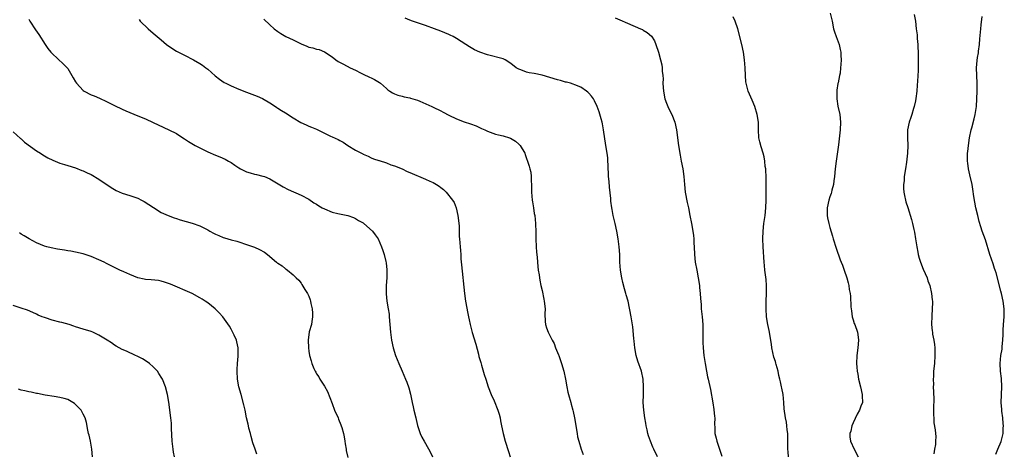
# Model space of a CAD drawing. Units: inches. Extents: x 2628000 to 2631000, y 1494000 to 1497000.
# Drawn here: x 2630275 to 2630528, y 1496596 to 1496707 of the extents above; entities that cross this region are included whole.
import ezdxf

# ---------------------------------------------------------------- set-up
doc = ezdxf.new("R2010")
doc.units = ezdxf.units.IN
doc.header["$MEASUREMENT"] = 0
doc.layers.add('LD26281494_10ft', color=254, linetype='Continuous')

msp = doc.modelspace()

# ---------------------------------------------------------------- linework, layer by layer
at = {"layer": 'LD26281494_10ft'}
for points, elevation in [([(2630483.12, 1496709), (2630483.58, 1496707), (2630483.97, 1496705), (2630484.21, 1496704.21), (2630484.63, 1496703), (2630485.37, 1496701), (2630485.67, 1496699.67), (2630485.8, 1496699), (2630485.82, 1496698.18), (2630485.89, 1496697), (2630485.85, 1496695.85), (2630485.77, 1496695), (2630485.62, 1496693.62), (2630485.49, 1496693), (2630485.13, 1496691.13), (2630485.08, 1496690.92), (2630484.78, 1496689.22), (2630484.78, 1496689), (2630484.78, 1496687), (2630485.1, 1496685.1), (2630485.57, 1496683), (2630485.75, 1496681), (2630485.66, 1496679), (2630485.51, 1496677.51), (2630485.21, 1496675.21), (2630484.59, 1496671), (2630484.37, 1496669), (2630484.2, 1496667), (2630484.07, 1496665.93), (2630483.94, 1496665), (2630483.56, 1496663.56), (2630483.43, 1496663), (2630483.33, 1496662.67), (2630483, 1496661.79), (2630482.75, 1496661), (2630482.33, 1496659), (2630482.34, 1496657), (2630482.43, 1496656.43), (2630482.72, 1496655), (2630483, 1496653.96), (2630483.71, 1496651.71), (2630483.9, 1496651), (2630484.6, 1496648.6), (2630485.66, 1496645.66), (2630485.96, 1496645), (2630486.22, 1496644.22), (2630486.73, 1496643), (2630487.37, 1496641), (2630487.71, 1496639.71), (2630487.87, 1496639), (2630488, 1496638), (2630488.21, 1496637), (2630488.32, 1496636.32), (2630488.44, 1496633.56), (2630488.54, 1496632.54), (2630488.77, 1496631), (2630489, 1496630.21), (2630489.29, 1496629.29), (2630489.42, 1496629), (2630490.13, 1496627), (2630490.26, 1496625.74), (2630490.37, 1496625), (2630490.18, 1496623), (2630489.95, 1496621), (2630489.9, 1496619), (2630489.96, 1496618.04), (2630490.05, 1496617), (2630490.21, 1496616.21), (2630490.39, 1496615), (2630490.86, 1496613), (2630491.31, 1496611), (2630491.34, 1496610.66), (2630491.37, 1496609), (2630491, 1496608.04), (2630490.65, 1496607), (2630490.05, 1496605.95), (2630489, 1496603.73), (2630488.69, 1496603), (2630488.39, 1496601.61), (2630488.16, 1496601), (2630488.17, 1496600.17), (2630488.34, 1496599), (2630489.27, 1496597), (2630490.29, 1496595)], 8420), ([(2630504.69, 1496708.69), (2630505.01, 1496707), (2630505.24, 1496705), (2630505.45, 1496703.45), (2630505.48, 1496702.52), (2630505.62, 1496701), (2630505.73, 1496698.27), (2630505.74, 1496697), (2630505.73, 1496695), (2630505.68, 1496694.32), (2630505.56, 1496691.56), (2630505.47, 1496690.53), (2630505.36, 1496689), (2630505.12, 1496687.12), (2630505, 1496686.49), (2630504.68, 1496685), (2630504.5, 1496684.5), (2630504.06, 1496683), (2630503.83, 1496682.17), (2630503.38, 1496681), (2630502.98, 1496679), (2630502.94, 1496677), (2630503.04, 1496675.04), (2630503.01, 1496673), (2630502.74, 1496670.74), (2630502.44, 1496669), (2630502.14, 1496667), (2630502.08, 1496665.92), (2630501.98, 1496665), (2630501.98, 1496663.98), (2630502.07, 1496663), (2630502.17, 1496662.17), (2630502.46, 1496661), (2630502.57, 1496660.57), (2630503.06, 1496659.06), (2630504, 1496656), (2630504.23, 1496655), (2630504.58, 1496653.42), (2630504.75, 1496652.75), (2630505.07, 1496651), (2630505.37, 1496649), (2630505.63, 1496647.63), (2630505.7, 1496647), (2630505.96, 1496646.04), (2630506.28, 1496645), (2630507, 1496643.26), (2630508.01, 1496641), (2630508.24, 1496640.24), (2630508.71, 1496639), (2630509.17, 1496637), (2630509.32, 1496635.32), (2630509.37, 1496635), (2630509.38, 1496634.62), (2630509.36, 1496633), (2630509.21, 1496631.21), (2630509.15, 1496629), (2630509.35, 1496627.35), (2630509.38, 1496627), (2630509.45, 1496626.55), (2630509.76, 1496625), (2630509.91, 1496623.91), (2630509.99, 1496623), (2630510.01, 1496621), (2630509.88, 1496619), (2630509.7, 1496617), (2630509.64, 1496615.64), (2630509.6, 1496615), (2630509.63, 1496613.63), (2630509.61, 1496613), (2630509.68, 1496611.68), (2630509.71, 1496609.71), (2630509.69, 1496607.69), (2630509.7, 1496607), (2630509.67, 1496605.67), (2630509.71, 1496605), (2630509.76, 1496603.76), (2630510.06, 1496601.94), (2630510.18, 1496601), (2630510.24, 1496600.24), (2630510.22, 1496599), (2630510.15, 1496598.15), (2630509.91, 1496597), (2630509.76, 1496595.76)], 8430), ([(2630277, 1496707.46), (2630277.25, 1496707), (2630278.72, 1496704.72), (2630279.54, 1496703.54), (2630281.16, 1496701), (2630281.92, 1496699.92), (2630282.69, 1496699), (2630283, 1496698.67), (2630285.93, 1496695.93), (2630286.86, 1496695), (2630287, 1496694.8), (2630288.08, 1496693), (2630288.44, 1496692.44), (2630289, 1496691.37), (2630289.23, 1496691), (2630290.11, 1496690.12), (2630291, 1496689.16), (2630291.23, 1496689), (2630293, 1496688.05), (2630293.76, 1496687.76), (2630295.18, 1496687.18), (2630297, 1496686.32), (2630299, 1496685.27), (2630301, 1496684.32), (2630301.94, 1496683.94), (2630303, 1496683.45), (2630305, 1496682.62), (2630307, 1496681.83), (2630309, 1496680.95), (2630310.29, 1496680.29), (2630313.04, 1496679.04), (2630315, 1496678.06), (2630316.6, 1496677), (2630317, 1496676.76), (2630318.07, 1496676.07), (2630319.81, 1496675), (2630321, 1496674.38), (2630323, 1496673.39), (2630325, 1496672.51), (2630326.1, 1496672.1), (2630327.48, 1496671.48), (2630328.32, 1496671), (2630329, 1496670.64), (2630329.96, 1496669.96), (2630331, 1496669.28), (2630331.46, 1496669), (2630332.47, 1496668.47), (2630333, 1496668.23), (2630333.96, 1496667.96), (2630335, 1496667.63), (2630335.56, 1496667.56), (2630337.16, 1496667.16), (2630337.62, 1496667), (2630339, 1496666.41), (2630342.38, 1496664.38), (2630343.67, 1496663.67), (2630347, 1496662.24), (2630349, 1496661.21), (2630350.29, 1496660.29), (2630351, 1496659.93), (2630351.54, 1496659.54), (2630352.43, 1496659), (2630353, 1496658.7), (2630355, 1496657.88), (2630356.48, 1496657.52), (2630359, 1496657.05), (2630360.48, 1496656.48), (2630361, 1496656.26), (2630361.77, 1496655.77), (2630363, 1496655.1), (2630363.15, 1496655), (2630365.42, 1496653), (2630366.06, 1496652.06), (2630366.88, 1496651), (2630367.74, 1496649), (2630368.06, 1496648.06), (2630368.4, 1496647), (2630368.82, 1496645.18), (2630368.89, 1496644.89), (2630369.08, 1496643.08), (2630369.04, 1496641), (2630368.91, 1496639), (2630368.89, 1496636.89), (2630369.09, 1496635), (2630369.43, 1496633), (2630369.63, 1496631.63), (2630369.7, 1496631), (2630370, 1496627), (2630370.24, 1496625), (2630370.67, 1496623), (2630371.34, 1496621), (2630372.18, 1496619), (2630373.04, 1496617), (2630373.87, 1496615), (2630374.18, 1496614.18), (2630374.69, 1496612.69), (2630375.13, 1496611.13), (2630375.6, 1496609), (2630375.87, 1496607.87), (2630376.03, 1496607), (2630376.53, 1496605), (2630376.6, 1496604.6), (2630377, 1496603.07), (2630377.67, 1496601), (2630378.05, 1496600.05), (2630378.65, 1496599), (2630379, 1496598.46), (2630380.25, 1496596.25), (2630380.82, 1496595)], 8360), ([(2630305.35, 1496707.35), (2630305.65, 1496707), (2630307.71, 1496705), (2630309, 1496703.91), (2630310.02, 1496703), (2630311, 1496702.16), (2630312.43, 1496701), (2630313, 1496700.56), (2630315, 1496699.28), (2630315.49, 1496699), (2630317, 1496698.19), (2630319.39, 1496697), (2630321, 1496696.07), (2630321.64, 1496695.64), (2630322.52, 1496695), (2630323, 1496694.62), (2630324.9, 1496692.9), (2630326.02, 1496692.02), (2630327.24, 1496691.24), (2630327.68, 1496691), (2630329, 1496690.36), (2630331, 1496689.48), (2630333, 1496688.68), (2630335.69, 1496687.69), (2630337.09, 1496687.09), (2630339, 1496685.97), (2630340.45, 1496685), (2630340.77, 1496684.77), (2630341, 1496684.64), (2630341.98, 1496683.98), (2630343, 1496683.39), (2630345, 1496682.1), (2630346.93, 1496680.93), (2630348.29, 1496680.29), (2630349, 1496679.99), (2630349.73, 1496679.73), (2630351, 1496679.17), (2630351.13, 1496679.13), (2630354.58, 1496677.42), (2630355, 1496677.23), (2630356.57, 1496676.57), (2630357, 1496676.31), (2630357.84, 1496675.84), (2630359.05, 1496675.05), (2630361, 1496673.84), (2630362.55, 1496673), (2630362.86, 1496672.86), (2630363, 1496672.77), (2630364.24, 1496672.24), (2630365, 1496671.86), (2630365.61, 1496671.61), (2630367, 1496671.17), (2630367.12, 1496671.12), (2630369, 1496670.57), (2630370.08, 1496670.08), (2630371, 1496669.82), (2630373, 1496668.97), (2630374.34, 1496668.34), (2630375, 1496668.09), (2630379, 1496666.39), (2630380.15, 1496665.85), (2630381, 1496665.48), (2630381.88, 1496665), (2630382.57, 1496664.57), (2630383, 1496664.18), (2630383.67, 1496663.67), (2630384.29, 1496663), (2630385.93, 1496661), (2630386.36, 1496660.36), (2630386.9, 1496659), (2630387.37, 1496657), (2630387.68, 1496654.33), (2630387.69, 1496653), (2630387.66, 1496651.66), (2630387.75, 1496651), (2630387.89, 1496649), (2630388.04, 1496648.04), (2630388.07, 1496647), (2630388.12, 1496645.88), (2630388.3, 1496644.3), (2630389.01, 1496637), (2630389.28, 1496635), (2630389.86, 1496631.86), (2630390.07, 1496631), (2630390.21, 1496630.21), (2630390.49, 1496629), (2630391.05, 1496626.95), (2630391.93, 1496623.93), (2630392.63, 1496621.37), (2630392.77, 1496620.77), (2630393, 1496619.99), (2630393.21, 1496619.21), (2630393.41, 1496618.59), (2630394.13, 1496616.13), (2630394.49, 1496615), (2630395.14, 1496613), (2630395.89, 1496611), (2630396.64, 1496609.36), (2630397.66, 1496607), (2630397.93, 1496605.93), (2630398.2, 1496605), (2630398.29, 1496604.29), (2630398.55, 1496603), (2630399.01, 1496601), (2630399.54, 1496599), (2630400.38, 1496596.38), (2630400.76, 1496595)], 8370), ([(2630337.44, 1496707.44), (2630339, 1496706), (2630340.06, 1496705), (2630341, 1496704.27), (2630341.77, 1496703.77), (2630343.06, 1496703.06), (2630345, 1496702.19), (2630347, 1496701.16), (2630348.52, 1496700.52), (2630349, 1496700.3), (2630350.07, 1496700.07), (2630351, 1496699.77), (2630351.64, 1496699.64), (2630353.08, 1496699.08), (2630355, 1496697.77), (2630355.92, 1496697), (2630356.58, 1496696.58), (2630357.89, 1496695.89), (2630359.68, 1496695), (2630361, 1496694.4), (2630362.28, 1496693.72), (2630363, 1496693.36), (2630364.61, 1496692.61), (2630365, 1496692.38), (2630365.93, 1496691.93), (2630367.18, 1496691.18), (2630367.46, 1496691), (2630369, 1496689.64), (2630369.35, 1496689.35), (2630369.84, 1496689), (2630370.55, 1496688.55), (2630371, 1496688.25), (2630371.94, 1496687.94), (2630373, 1496687.66), (2630373.53, 1496687.53), (2630375, 1496687.3), (2630375.2, 1496687.2), (2630375.77, 1496687), (2630377, 1496686.63), (2630377.6, 1496686.4), (2630380.62, 1496685), (2630381, 1496684.84), (2630383, 1496683.9), (2630383.6, 1496683.6), (2630385, 1496682.84), (2630387, 1496681.82), (2630389, 1496681.07), (2630390.56, 1496680.56), (2630392.02, 1496680.02), (2630393.41, 1496679.41), (2630394.29, 1496679), (2630395, 1496678.65), (2630397, 1496677.95), (2630397.79, 1496677.79), (2630399, 1496677.47), (2630400.62, 1496677), (2630400.9, 1496676.9), (2630402.12, 1496676.12), (2630403, 1496675.36), (2630403.36, 1496675), (2630404.53, 1496673), (2630404.66, 1496672.66), (2630405, 1496671.68), (2630405.21, 1496671), (2630405.69, 1496669.69), (2630405.83, 1496669), (2630406.13, 1496668.13), (2630406.23, 1496667), (2630406.17, 1496665.83), (2630406.27, 1496665), (2630406.31, 1496664.31), (2630406.27, 1496663), (2630406.45, 1496661), (2630406.51, 1496660.51), (2630406.78, 1496659), (2630407, 1496657.57), (2630407.11, 1496657), (2630407.34, 1496655), (2630407.33, 1496654.67), (2630407.37, 1496653), (2630407.37, 1496651.37), (2630407.36, 1496651), (2630407.47, 1496649), (2630407.58, 1496647.58), (2630407.72, 1496646.28), (2630407.81, 1496645), (2630407.9, 1496643.9), (2630408.02, 1496643), (2630408.22, 1496641.78), (2630408.33, 1496641), (2630408.43, 1496640.43), (2630408.71, 1496639), (2630409, 1496637.77), (2630409.49, 1496635.48), (2630409.56, 1496635), (2630409.75, 1496633), (2630409.71, 1496631.71), (2630409.76, 1496629.76), (2630409.87, 1496629), (2630410.13, 1496628.13), (2630410.55, 1496627), (2630411.58, 1496625), (2630412.09, 1496624.09), (2630412.49, 1496623), (2630413.24, 1496621.24), (2630413.32, 1496621), (2630414.03, 1496619), (2630414.6, 1496617), (2630415.02, 1496614.98), (2630415.39, 1496613), (2630415.66, 1496611.66), (2630415.82, 1496611), (2630416.37, 1496609), (2630416.52, 1496608.52), (2630416.92, 1496607), (2630417, 1496606.63), (2630417.34, 1496605), (2630417.99, 1496601), (2630418.15, 1496600.15), (2630418.42, 1496599), (2630419.05, 1496597), (2630419.58, 1496595.58)], 8380), ([(2630438.68, 1496595), (2630437.78, 1496597), (2630437.52, 1496597.52), (2630436.88, 1496599), (2630436.37, 1496600.37), (2630436.23, 1496601), (2630436.06, 1496601.94), (2630435.81, 1496603), (2630435.68, 1496603.68), (2630435.46, 1496605), (2630435.18, 1496607), (2630435.03, 1496609), (2630435.04, 1496610.96), (2630435.09, 1496613), (2630434.98, 1496615), (2630434.53, 1496617), (2630433.6, 1496619.6), (2630433.2, 1496621), (2630432.85, 1496623), (2630432.69, 1496624.69), (2630432.6, 1496625.4), (2630432.38, 1496628.38), (2630432.07, 1496629.93), (2630431.91, 1496631), (2630431.1, 1496635), (2630430.66, 1496636.66), (2630430.58, 1496637), (2630430.19, 1496638.19), (2630429.77, 1496639.77), (2630429.48, 1496641), (2630429.17, 1496643), (2630429.03, 1496645), (2630428.97, 1496647), (2630428.83, 1496649), (2630428.55, 1496651), (2630428.21, 1496653), (2630427.79, 1496655), (2630427.3, 1496657), (2630427, 1496658.52), (2630426.91, 1496659), (2630426.69, 1496660.69), (2630426.64, 1496661.36), (2630426.3, 1496664.3), (2630426.21, 1496665.79), (2630426.09, 1496667), (2630425.96, 1496670.04), (2630425.94, 1496671), (2630425.88, 1496671.88), (2630425.73, 1496673), (2630425.39, 1496675), (2630424.82, 1496679), (2630424.54, 1496680.54), (2630424.43, 1496681), (2630424.16, 1496681.84), (2630423.68, 1496683.68), (2630423.14, 1496685), (2630422.47, 1496686.47), (2630422.18, 1496687), (2630421.69, 1496687.69), (2630421, 1496688.49), (2630420.75, 1496688.75), (2630420.45, 1496689), (2630419, 1496689.97), (2630417.4, 1496690.6), (2630417, 1496690.77), (2630416.27, 1496691), (2630415.26, 1496691.26), (2630415, 1496691.31), (2630413.7, 1496691.7), (2630413, 1496691.86), (2630411, 1496692.5), (2630409, 1496693.1), (2630407, 1496693.48), (2630405.68, 1496693.68), (2630405, 1496693.83), (2630403.57, 1496694.43), (2630403, 1496694.62), (2630402.32, 1496695), (2630401, 1496696.11), (2630399.52, 1496697), (2630399, 1496697.24), (2630395, 1496698.34), (2630393.01, 1496699.01), (2630391.62, 1496699.62), (2630390.35, 1496700.35), (2630389.41, 1496701), (2630387, 1496702.51), (2630386.14, 1496703), (2630385.36, 1496703.36), (2630385, 1496703.56), (2630383.95, 1496703.95), (2630383, 1496704.37), (2630381.37, 1496705), (2630379, 1496705.87), (2630377.73, 1496706.27), (2630375.69, 1496707), (2630375, 1496707.22), (2630373.76, 1496707.76)], 8390), ([(2630427.82, 1496707.82), (2630429, 1496707.32), (2630431, 1496706.41), (2630434.32, 1496705), (2630434.79, 1496704.79), (2630435, 1496704.67), (2630436.05, 1496704.05), (2630437.13, 1496703.13), (2630437.89, 1496701.89), (2630438.29, 1496701), (2630438.93, 1496699), (2630439.47, 1496697), (2630439.76, 1496695.76), (2630439.89, 1496695), (2630439.9, 1496694.1), (2630440.06, 1496693), (2630440.13, 1496692.13), (2630440.08, 1496691), (2630440.11, 1496689.89), (2630440.2, 1496689), (2630440.61, 1496687), (2630441, 1496685.88), (2630441.38, 1496685), (2630441.89, 1496683.89), (2630442.35, 1496683), (2630443.11, 1496681), (2630443.56, 1496679), (2630444.09, 1496675), (2630444.5, 1496672.5), (2630444.81, 1496671), (2630445.18, 1496669), (2630445.43, 1496667), (2630445.6, 1496665), (2630445.84, 1496663), (2630446.32, 1496660.32), (2630446.62, 1496659), (2630447.04, 1496657), (2630447.41, 1496655), (2630447.47, 1496654.53), (2630447.91, 1496651.91), (2630448, 1496651), (2630448.06, 1496649.94), (2630448.15, 1496649), (2630448.22, 1496647), (2630448.4, 1496645), (2630448.77, 1496643), (2630449.16, 1496641), (2630449.46, 1496639), (2630449.52, 1496638.48), (2630449.65, 1496637), (2630449.71, 1496635.71), (2630449.87, 1496634.13), (2630449.95, 1496633), (2630450.14, 1496631), (2630450.31, 1496629), (2630450.34, 1496628.34), (2630450.36, 1496627), (2630450.32, 1496625.68), (2630450.38, 1496624.38), (2630450.42, 1496623), (2630450.62, 1496621), (2630450.9, 1496619), (2630451.27, 1496617), (2630451.57, 1496615.57), (2630451.72, 1496615), (2630452.33, 1496612.33), (2630452.9, 1496608.9), (2630453.16, 1496607.16), (2630453.34, 1496605.34), (2630453.39, 1496605), (2630453.36, 1496603.36), (2630453.42, 1496602.58), (2630453.44, 1496601), (2630453.76, 1496599.76), (2630453.93, 1496599), (2630454.24, 1496598.24), (2630454.75, 1496596.75), (2630455.2, 1496595.2)], 8400), ([(2630472.36, 1496595), (2630472.29, 1496596.28), (2630472.21, 1496597), (2630472.17, 1496597.83), (2630472.18, 1496599), (2630472.22, 1496600.22), (2630472.18, 1496601), (2630472.03, 1496601.97), (2630471.98, 1496603), (2630471.87, 1496603.87), (2630471.6, 1496605), (2630471.3, 1496607.3), (2630471.2, 1496609), (2630470.98, 1496611), (2630470.64, 1496612.64), (2630470.59, 1496613), (2630470.3, 1496614.3), (2630470.17, 1496615), (2630469.92, 1496615.92), (2630469.73, 1496617), (2630469.24, 1496618.76), (2630469.1, 1496619.1), (2630469, 1496619.47), (2630468.61, 1496620.61), (2630468.07, 1496623), (2630467.96, 1496623.96), (2630467.57, 1496626.43), (2630467.5, 1496627), (2630467.43, 1496627.43), (2630467.09, 1496629), (2630466.74, 1496631), (2630466.6, 1496633), (2630466.64, 1496635), (2630466.73, 1496637), (2630466.72, 1496639), (2630466.6, 1496640.6), (2630466.31, 1496643), (2630466.21, 1496644.21), (2630466.12, 1496645), (2630465.9, 1496649), (2630465.81, 1496651), (2630465.84, 1496653), (2630466.05, 1496655), (2630466.34, 1496657), (2630466.56, 1496659), (2630466.64, 1496661), (2630466.63, 1496667), (2630466.58, 1496668.58), (2630466.52, 1496669), (2630466.41, 1496669.59), (2630466.27, 1496671), (2630466.11, 1496672.11), (2630465.85, 1496673), (2630465.32, 1496674.68), (2630465, 1496675.93), (2630464.77, 1496677), (2630464.68, 1496679), (2630464.67, 1496681), (2630464.34, 1496683), (2630463.68, 1496685), (2630463, 1496686.62), (2630462.03, 1496689), (2630461.67, 1496690.34), (2630461.47, 1496691), (2630461.41, 1496691.41), (2630461.29, 1496693), (2630461.24, 1496695), (2630461.09, 1496697), (2630460.79, 1496699), (2630460.34, 1496701), (2630459.3, 1496705), (2630458.64, 1496707), (2630458.1, 1496708.1)], 8410), ([(2630525.67, 1496595.67), (2630526.18, 1496597), (2630527.06, 1496598.94), (2630527.55, 1496601), (2630527.62, 1496602.38), (2630527.63, 1496603), (2630527.57, 1496603.57), (2630527.47, 1496605), (2630527.28, 1496606.72), (2630527.2, 1496607.2), (2630527.1, 1496609), (2630527.22, 1496613), (2630527.12, 1496615.12), (2630526.88, 1496617), (2630526.8, 1496619), (2630527, 1496621), (2630527.3, 1496622.7), (2630527.33, 1496623), (2630527.34, 1496623.34), (2630527.5, 1496625), (2630527.56, 1496626.44), (2630527.56, 1496627), (2630527.59, 1496627.59), (2630527.69, 1496629), (2630527.88, 1496631), (2630527.87, 1496633), (2630527.58, 1496635), (2630527.13, 1496637), (2630527, 1496637.56), (2630525.74, 1496642.26), (2630525.52, 1496643), (2630525.37, 1496643.37), (2630525, 1496644.59), (2630524.16, 1496647), (2630523, 1496650.8), (2630522.21, 1496653), (2630521.88, 1496654.12), (2630521.44, 1496655.44), (2630521.04, 1496657), (2630520.58, 1496659), (2630520.06, 1496661.94), (2630519.81, 1496663.81), (2630519.59, 1496665), (2630519, 1496667.51), (2630518.63, 1496669), (2630518.46, 1496670.46), (2630518.37, 1496671), (2630518.43, 1496673), (2630518.51, 1496673.49), (2630518.67, 1496675), (2630518.95, 1496676.95), (2630519.38, 1496679), (2630519.51, 1496679.51), (2630520.16, 1496681.84), (2630520.41, 1496683), (2630520.7, 1496685), (2630520.85, 1496687), (2630520.91, 1496689), (2630520.89, 1496691), (2630520.79, 1496693), (2630520.74, 1496695), (2630520.88, 1496696.88), (2630521, 1496697.66), (2630521.21, 1496698.79), (2630521.25, 1496699.25), (2630521.49, 1496701), (2630521.59, 1496702.41), (2630521.81, 1496705), (2630521.94, 1496706.06), (2630522.14, 1496708.14)], 8440), ([(2630273, 1496678.54), (2630274.83, 1496676.83), (2630275, 1496676.7), (2630275.86, 1496675.86), (2630279, 1496673.61), (2630279.97, 1496673), (2630280.58, 1496672.58), (2630281, 1496672.36), (2630281.86, 1496671.86), (2630283.21, 1496671.21), (2630285, 1496670.51), (2630286.14, 1496670.14), (2630287, 1496669.89), (2630289, 1496669.25), (2630290.62, 1496668.62), (2630291, 1496668.49), (2630291.99, 1496667.99), (2630293, 1496667.55), (2630295, 1496666.36), (2630298.18, 1496664.18), (2630299, 1496663.66), (2630299.44, 1496663.44), (2630301, 1496662.75), (2630303, 1496662.14), (2630305, 1496661.44), (2630305.95, 1496661), (2630306.65, 1496660.65), (2630307.88, 1496659.88), (2630309.05, 1496659.05), (2630311, 1496657.82), (2630312.83, 1496657), (2630314.4, 1496656.4), (2630315, 1496656.22), (2630315.9, 1496655.9), (2630317.44, 1496655.44), (2630319, 1496655.02), (2630321, 1496654.34), (2630323, 1496653.33), (2630323.57, 1496653), (2630324.46, 1496652.46), (2630325, 1496652.2), (2630325.84, 1496651.84), (2630327, 1496651.37), (2630327.31, 1496651.31), (2630329, 1496650.79), (2630330.45, 1496650.45), (2630331, 1496650.24), (2630333, 1496649.6), (2630335, 1496648.86), (2630336.29, 1496648.29), (2630337.59, 1496647.59), (2630338.36, 1496647), (2630340.7, 1496645), (2630340.87, 1496644.87), (2630341, 1496644.73), (2630342.11, 1496644.11), (2630343, 1496643.3), (2630343.2, 1496643.2), (2630343.49, 1496643), (2630345, 1496641.78), (2630345.77, 1496641), (2630346.44, 1496640.44), (2630347, 1496639.6), (2630347.25, 1496639.25), (2630348.02, 1496637.98), (2630348.66, 1496637), (2630348.79, 1496636.79), (2630349, 1496636.28), (2630349.35, 1496635.35), (2630349.46, 1496635), (2630349.56, 1496634.44), (2630349.91, 1496633), (2630349.96, 1496631.96), (2630349.98, 1496631), (2630349.76, 1496629.76), (2630349.66, 1496629), (2630349.13, 1496627.13), (2630348.8, 1496625), (2630348.89, 1496623), (2630349, 1496622.18), (2630349.22, 1496621), (2630349.65, 1496619.65), (2630349.78, 1496619), (2630350.31, 1496617.69), (2630350.64, 1496617), (2630350.78, 1496616.78), (2630351, 1496616.35), (2630351.59, 1496615.59), (2630351.88, 1496615), (2630353, 1496613.16), (2630353.78, 1496611.78), (2630355, 1496608.74), (2630355.65, 1496607), (2630356.52, 1496605), (2630356.67, 1496604.67), (2630357.26, 1496603.26), (2630357.34, 1496603), (2630357.46, 1496602.54), (2630357.92, 1496601), (2630358.11, 1496600.11), (2630358.3, 1496599), (2630358.38, 1496598.38), (2630358.61, 1496597), (2630358.65, 1496596.65), (2630359, 1496594.87)], 8350), ([(2630335.65, 1496595.65), (2630335.17, 1496597), (2630334.64, 1496598.64), (2630334.21, 1496600.21), (2630333.97, 1496601), (2630333.59, 1496602.41), (2630333.46, 1496603), (2630333.39, 1496603.39), (2630333.01, 1496605), (2630332.61, 1496607), (2630332.33, 1496608.33), (2630331.61, 1496611), (2630331.04, 1496613), (2630330.66, 1496615), (2630330.56, 1496617), (2630330.57, 1496617.43), (2630330.66, 1496619), (2630330.84, 1496620.84), (2630330.87, 1496623), (2630330.53, 1496624.53), (2630330.38, 1496625), (2630329.77, 1496626.23), (2630329.3, 1496627.3), (2630329, 1496627.83), (2630328.61, 1496628.61), (2630326.92, 1496631), (2630325.98, 1496631.98), (2630324.94, 1496633), (2630323, 1496634.54), (2630322.36, 1496635), (2630321.55, 1496635.55), (2630321, 1496635.88), (2630319, 1496636.96), (2630313.39, 1496639.39), (2630311.93, 1496639.93), (2630311, 1496640.18), (2630310.31, 1496640.31), (2630308.5, 1496640.5), (2630307, 1496640.61), (2630306.66, 1496640.66), (2630305, 1496641.03), (2630303, 1496641.85), (2630301.43, 1496642.57), (2630300.4, 1496643), (2630297, 1496644.67), (2630296.4, 1496645), (2630295, 1496645.64), (2630293, 1496646.5), (2630291, 1496647.14), (2630289, 1496647.58), (2630287.83, 1496647.83), (2630287, 1496647.96), (2630286.13, 1496648.14), (2630284.41, 1496648.41), (2630282.72, 1496648.72), (2630281.61, 1496649), (2630281, 1496649.17), (2630279, 1496650), (2630277.05, 1496651), (2630275.81, 1496651.81), (2630275, 1496652.26), (2630274.56, 1496652.56)], 8340), ([(2630314.46, 1496595), (2630314.22, 1496596.22), (2630314.12, 1496597), (2630313.88, 1496599), (2630313.71, 1496602.29), (2630313.69, 1496603), (2630313.65, 1496603.65), (2630313.52, 1496605), (2630313, 1496609.03), (2630312.64, 1496611), (2630312.15, 1496613), (2630311.36, 1496615), (2630311.24, 1496615.24), (2630310.45, 1496616.45), (2630310.07, 1496617), (2630309, 1496618.09), (2630307.99, 1496619), (2630307.44, 1496619.44), (2630306.19, 1496620.19), (2630304.84, 1496620.84), (2630304.44, 1496621), (2630302.12, 1496622.12), (2630301, 1496622.6), (2630300.21, 1496623), (2630299.47, 1496623.47), (2630299, 1496623.74), (2630298.26, 1496624.26), (2630297.14, 1496625), (2630295, 1496626.29), (2630293.46, 1496627), (2630293, 1496627.17), (2630291, 1496627.8), (2630289, 1496628.45), (2630288.61, 1496628.6), (2630287.38, 1496629), (2630285.52, 1496629.52), (2630285, 1496629.63), (2630283, 1496630.16), (2630281.28, 1496630.72), (2630281, 1496630.8), (2630280.44, 1496631), (2630279.42, 1496631.42), (2630279, 1496631.64), (2630278.05, 1496632.05), (2630276.65, 1496632.65), (2630275, 1496633.21), (2630273, 1496633.86)], 8330), ([(2630293.38, 1496595), (2630293.16, 1496597), (2630292.82, 1496599), (2630292.53, 1496600.53), (2630292.38, 1496601), (2630292.17, 1496601.83), (2630291.82, 1496603.82), (2630291.5, 1496605), (2630291, 1496605.98), (2630290.44, 1496607), (2630289, 1496608.43), (2630288.7, 1496608.7), (2630288.29, 1496609), (2630287, 1496609.7), (2630286.05, 1496609.95), (2630285, 1496610.27), (2630283.53, 1496610.47), (2630281.18, 1496610.82), (2630279.24, 1496611.24), (2630279, 1496611.27), (2630277.62, 1496611.62), (2630277, 1496611.67), (2630275.98, 1496611.98), (2630275, 1496612.13), (2630274.37, 1496612.37)], 8320)]:
    msp.add_lwpolyline(points, dxfattribs=dict(at, elevation=elevation))

doc.saveas('drawing.dxf')
